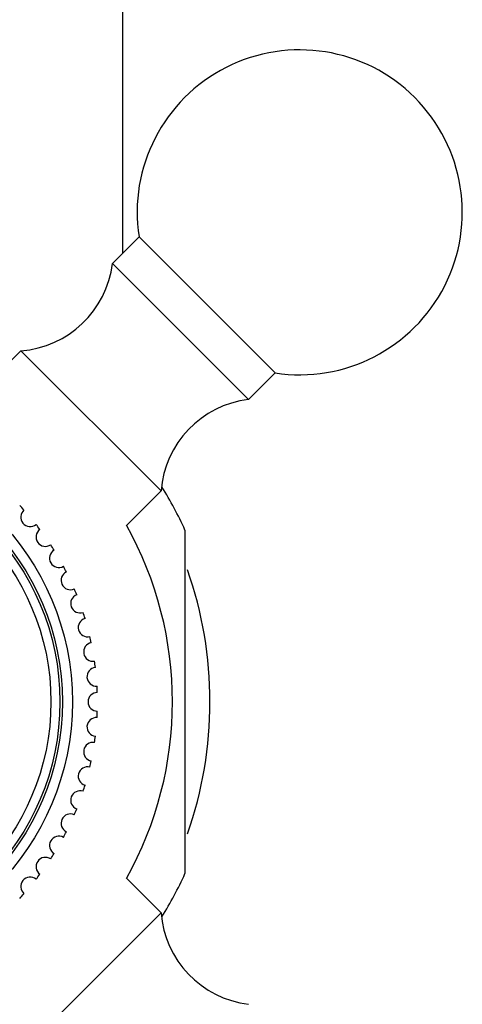
# Model space of a CAD drawing. Units: millimetres. Extents: x -179 to 1373, y -131 to 1095.
# Drawn here: x 701 to 719, y 493 to 533 of the extents above; entities that cross this region are included whole.
import ezdxf

# ---------------------------------------------------------------- set-up
doc = ezdxf.new("R2010")
doc.units = ezdxf.units.MM
doc.header["$LTSCALE"] = 65.395
doc.layers.get('0').update_dxf_attribs({"linetype": 'CONTINUOUS'})

msp = doc.modelspace()

# ---------------------------------------------------------------- linework, layer by layer
for p, q in [((705.212, 533.742), (705.212, 523.18)), ((704.813, 522.782), (705.874, 523.842)), ((705.874, 523.842), (711.313, 518.404)), ((704.813, 522.782), (710.252, 517.343)), ((699.774, 517.905), (701.155, 519.285)), ((701.155, 519.285), (706.755, 513.684)), ((710.252, 517.343), (711.313, 518.404)), ((705.375, 512.304), (706.755, 513.684)), ((707.712, 512.115), (707.712, 498.368)), ((705.373, 498.181), (706.755, 496.799)), ((701.155, 491.198), (706.755, 496.799))]:
    msp.add_line(p, q)
for radius in [10.5, 10.1, 10, 9.64]:
    msp.add_circle((692.712, 505.242), radius)
for centre, radius, start, end in [((712.299, 524.828), 6.5, 261.2731, 188.7269), ((700.844, 523.273), 4, 274.4584, 352.9458), ((710.743, 513.373), 4, 97.0542, 175.5416), ((692.712, 505.242), 16.5, 24.62, 31.4206), ((692.712, 505.242), 11.5, 41.8684, 43.1316), ((701.521, 512.634), 0.375, 130.9342, 309.0658), ((702.132, 511.838), 0.375, 125.9342, 304.0658), ((692.712, 505.242), 11.5, 36.8684, 38.1316), ((692.712, 505.242), 14.5, 330.8535, 29.1492), ((692.712, 505.242), 11.5, 31.8684, 33.1316), ((702.671, 510.992), 0.375, 120.9342, 299.0658), ((692.712, 505.242), 11.5, 26.8684, 28.1316), ((703.134, 510.102), 0.375, 115.9342, 294.0658), ((692.712, 505.242), 16, 340.747, 19.253), ((703.518, 509.175), 0.375, 110.9342, 289.0658), ((692.712, 505.242), 11.5, 21.8684, 23.1316), ((692.712, 505.242), 11.5, 16.8684, 18.1316), ((703.82, 508.218), 0.375, 105.9342, 284.0658), ((692.712, 505.242), 11.5, 11.8684, 13.1316), ((704.037, 507.239), 0.375, 100.9342, 279.0658), ((692.712, 505.242), 11.5, 6.8684, 8.1316), ((704.168, 506.244), 0.375, 95.9342, 274.0658), ((692.712, 505.242), 11.5, 1.8684, 3.1316), ((704.212, 505.242), 0.375, 90.9342, 269.0658), ((692.712, 505.242), 11.5, 356.8684, 358.1316), ((704.168, 504.239), 0.375, 85.9342, 264.0658), ((692.712, 505.242), 11.5, 351.8684, 353.1316), ((704.037, 503.245), 0.375, 80.9342, 259.0658), ((692.712, 505.242), 11.5, 346.8684, 348.1316), ((703.82, 502.265), 0.375, 75.9342, 254.0658), ((692.712, 505.242), 11.5, 341.8684, 343.1316), ((703.518, 501.308), 0.375, 70.9342, 249.0658), ((703.134, 500.381), 0.375, 65.9342, 244.0658), ((692.712, 505.242), 11.5, 336.8684, 338.1316), ((692.712, 505.242), 11.5, 331.8684, 333.1316), ((702.671, 499.492), 0.375, 60.9342, 239.0658), ((692.712, 505.242), 11.5, 326.8684, 328.1316), ((702.132, 498.645), 0.375, 55.9342, 234.0658), ((692.712, 505.242), 16.5, 328.5794, 335.38), ((701.521, 497.85), 0.375, 50.9342, 229.0658), ((692.712, 505.242), 11.5, 321.8684, 323.1316), ((692.712, 505.242), 11.5, 316.8684, 318.1316), ((710.743, 497.11), 4, 184.4584, 262.9458)]:
    msp.add_arc(centre, radius, start, end)

doc.saveas('drawing.dxf')
